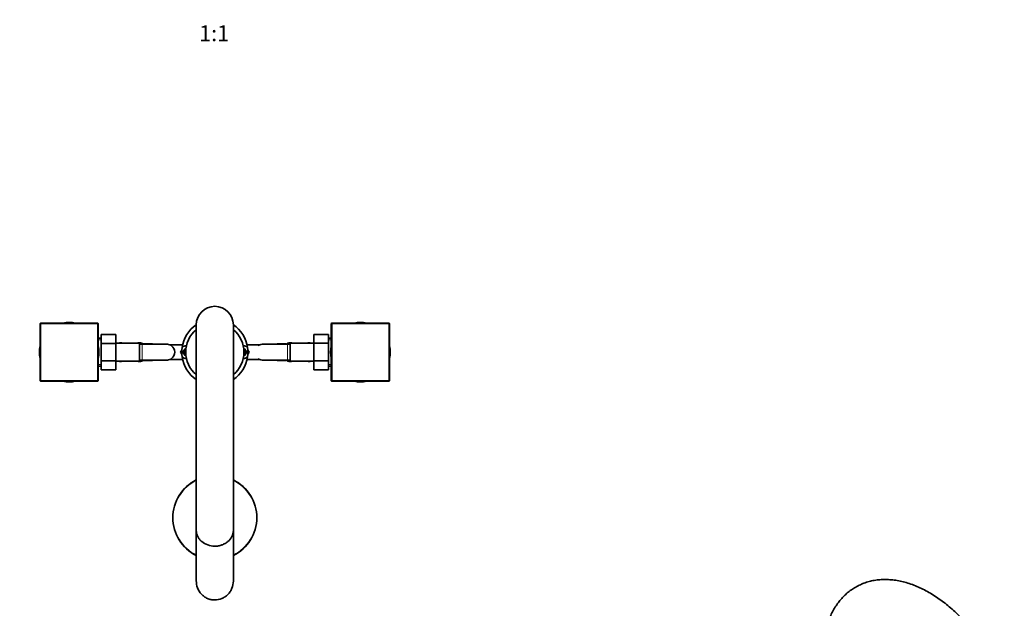
# Model space of a CAD drawing. Units: millimetres. Extents: x 0 to 1473, y 0 to 2054.
# Drawn here: x 701 to 1445, y 569 to 1013 of the extents above; entities that cross this region are included whole.
import ezdxf
from ezdxf import colors
from ezdxf.entities.mleader import LeaderData, LeaderLine
from ezdxf.enums import TextEntityAlignment as Align
from ezdxf.math import Vec2, Vec3

# ---------------------------------------------------------------- set-up
doc = ezdxf.new("R2010")
doc.units = ezdxf.units.MM
for name, color, linetype in [('DV5_Défaut', 7, 'Continuous'), ('DV6_Défaut', 7, 'Continuous'), ('Défaut', 7, 'Continuous')]:
    doc.layers.add(name, color=color, linetype=linetype)
doc.styles.add('SEACAD_ArialB', font='arialbd.ttf')

# ---------------------------------------------------------------- blocks, each defined once
blk = doc.blocks.new('_DOT')
at = {"color": 0}
blk.add_line((0, 0), (-1, 0), dxfattribs=at)
at = {"color": 0, "const_width": 0.333}
blk.add_lwpolyline([(-0.1665, 0, 1), (0.1665, 0, 1)], format="xyb", close=True, dxfattribs=at)
blk = doc.blocks.new('SE4')
at = {"layer": 'DV5_Défaut', "color": 7, "linetype": 'Continuous', "lineweight": 35}
for p, q in [((716.79, 783.7), (717.19, 784.1)), ((716.79, 740.5), (716.79, 783.7)), ((716.79, 783.7), (717.19, 783.7)), ((717.19, 784.1), (760.39, 784.1)), ((717.19, 783.7), (717.19, 784.1)), ((717.19, 783.7), (717.19, 740.5)), ((760.39, 783.7), (717.19, 783.7)), ((760.39, 784.1), (760.79, 783.7)), ((760.39, 783.7), (760.39, 784.1)), ((760.39, 740.5), (760.39, 783.7)), ((760.39, 783.7), (760.79, 783.7)), ((760.79, 783.7), (760.79, 740.5)), ((834.79, 782.7), (834.79, 627.47)), ((862.79, 627.47), (862.79, 782.7)), ((936.79, 783.7), (937.19, 784.1)), ((936.79, 740.5), (936.79, 783.7)), ((936.79, 783.7), (937.19, 783.7)), ((937.19, 784.1), (980.39, 784.1)), ((937.19, 784.1), (937.19, 783.7)), ((937.19, 783.7), (937.19, 740.5)), ((980.39, 783.7), (937.19, 783.7)), ((980.39, 784.1), (980.39, 783.7)), ((980.39, 784.1), (980.79, 783.7)), ((980.39, 740.5), (980.39, 783.7)), ((980.39, 783.7), (980.79, 783.7)), ((980.79, 783.7), (980.79, 740.5)), ((762.99, 775.38), (773.99, 775.38)), ((762.99, 768.74), (762.99, 775.38)), ((773.99, 768.74), (773.99, 775.38)), ((923.59, 775.37), (923.59, 768.78)), ((934.59, 775.37), (923.59, 775.37)), ((934.59, 775.37), (934.59, 768.78)), ((762.99, 772.6), (760.79, 772.6)), ((762.99, 768.74), (773.99, 768.74)), ((762.99, 755.43), (762.99, 768.74)), ((791.99, 768.85), (773.99, 768.85)), ((773.99, 755.43), (773.99, 768.74)), ((776.79, 769.1), (776.79, 768.85)), ((778.2, 769.1), (776.79, 769.1)), ((792.79, 769.1), (790.88, 769.1)), ((791.99, 755.35), (791.99, 768.85)), ((793.99, 768.1), (791.99, 768.1)), ((812.75, 768.1), (793.99, 768.1)), ((801.79, 768.45), (794.79, 768.45)), ((794.79, 768.1), (794.79, 768.45)), ((801.79, 768.1), (801.79, 768.45)), ((824.4, 767.6), (814.87, 767.6)), ((882.71, 767.6), (873.18, 767.6)), ((903.59, 768.1), (884.83, 768.1)), ((895.79, 768.45), (895.79, 768.1)), ((895.79, 768.45), (902.79, 768.45)), ((902.79, 768.45), (902.79, 768.1)), ((905.59, 768.1), (903.59, 768.1)), ((906.7, 769.1), (904.79, 769.1)), ((905.59, 768.85), (905.59, 755.35)), ((923.59, 768.85), (905.59, 768.85)), ((920.79, 769.1), (919.38, 769.1)), ((920.79, 768.85), (920.79, 769.1)), ((923.59, 768.78), (923.59, 755.46)), ((934.59, 768.78), (923.59, 768.78)), ((936.79, 772.6), (934.59, 772.6)), ((934.59, 768.78), (934.59, 755.46)), ((823.84, 763.7), (822.92, 762.1)), ((822.92, 762.1), (823.84, 760.51)), ((874.66, 762.1), (873.74, 763.7)), ((873.74, 760.51), (874.66, 762.1)), ((760.79, 751.6), (762.99, 751.6)), ((762.99, 755.43), (773.99, 755.43)), ((762.99, 748.84), (762.99, 755.43)), ((773.99, 748.84), (773.99, 755.43)), ((773.99, 755.35), (791.99, 755.35)), ((776.79, 755.35), (776.79, 755.1)), ((776.79, 755.1), (778.2, 755.1)), ((790.88, 755.1), (792.79, 755.1)), ((791.99, 756.1), (793.99, 756.1)), ((793.99, 756.1), (812.75, 756.1)), ((794.79, 755.75), (794.79, 756.1)), ((801.79, 755.75), (794.79, 755.75)), ((801.79, 755.75), (801.79, 756.1)), ((814.87, 756.6), (824.4, 756.6)), ((873.18, 756.6), (882.71, 756.6)), ((884.83, 756.1), (903.59, 756.1)), ((895.79, 756.1), (895.79, 755.75)), ((895.79, 755.75), (902.79, 755.75)), ((902.79, 756.1), (902.79, 755.75)), ((903.59, 756.1), (905.59, 756.1)), ((904.79, 755.1), (906.7, 755.1)), ((905.59, 755.35), (923.59, 755.35)), ((919.38, 755.1), (920.79, 755.1)), ((920.79, 755.1), (920.79, 755.35)), ((923.59, 755.46), (923.59, 748.82)), ((934.59, 755.46), (923.59, 755.46)), ((934.59, 755.46), (934.59, 748.82)), ((934.59, 751.6), (936.79, 751.6)), ((762.99, 748.84), (773.99, 748.84)), ((934.59, 748.82), (923.59, 748.82)), ((717.19, 740.5), (716.79, 740.5)), ((717.19, 740.1), (716.79, 740.5)), ((717.19, 740.5), (760.39, 740.5)), ((717.19, 740.1), (717.19, 740.5)), ((760.39, 740.1), (717.19, 740.1)), ((760.79, 740.5), (760.39, 740.5)), ((760.39, 740.1), (760.39, 740.5)), ((760.79, 740.5), (760.39, 740.1)), ((937.19, 740.5), (936.79, 740.5)), ((937.19, 740.1), (936.79, 740.5)), ((937.19, 740.5), (980.39, 740.5)), ((937.19, 740.5), (937.19, 740.1)), ((980.39, 740.1), (937.19, 740.1)), ((980.39, 740.5), (980.39, 740.1)), ((980.79, 740.5), (980.39, 740.5)), ((980.79, 740.5), (980.39, 740.1)), ((834.79, 627.47), (834.79, 627.47)), ((834.79, 627.47), (834.79, 589.44)), ((862.79, 589.44), (862.79, 627.47))]:
    blk.add_line(p, q, dxfattribs=at)
at = {"layer": 'DV5_Défaut', "color": 7, "linetype": 'Continuous', "lineweight": 18}
for p, q in [((834.79, 782.65), (834.79, 782.65)), ((762.99, 771.42), (760.79, 771.42)), ((778.2, 769.02), (778.2, 769.1)), ((790.88, 769.02), (790.88, 769.1)), ((792.79, 769.1), (792.79, 768.1)), ((793.99, 756.1), (793.99, 768.1)), ((903.59, 768.1), (903.59, 756.1)), ((904.79, 768.1), (904.79, 769.1)), ((906.7, 769.1), (906.7, 769.02)), ((919.38, 769.02), (919.38, 769.1)), ((934.59, 771.42), (936.79, 771.42)), ((762.99, 752.79), (760.79, 752.79)), ((778.2, 755.18), (778.2, 755.1)), ((790.88, 755.1), (790.88, 755.18)), ((792.79, 756.1), (792.79, 755.1)), ((904.79, 755.1), (904.79, 756.1)), ((906.7, 755.18), (906.7, 755.1)), ((919.38, 755.18), (919.38, 755.1)), ((934.59, 752.79), (936.79, 752.79)), ((862.79, 627.47), (862.79, 627.47))]:
    blk.add_line(p, q, dxfattribs=at)
at = {"layer": 'DV5_Défaut', "color": 7, "linetype": 'Continuous', "lineweight": 35}
for centre, radius, start, end in [((848.79, 782.7), 14, 0, 180), ((738.79, 762.1), 22.5, 77.89851, 102.10149), ((848.79, 762.1), 25, 124.05441, 171.77179), ((848.79, 762.1), 25, 8.22821, 55.94559), ((958.79, 762.1), 22.5, 77.89851, 102.10149), ((848.79, 762.1), 22, 129.5212, 230.4788), ((848.79, 762.1), 22, 0, 50.4788), ((738.79, 762.1), 22.5, 167.89851, 192.10149), ((738.79, 762.1), 22.5, 0, 12.10149), ((778.2, 768.7), 0.4, 22.02431, 90), ((790.88, 768.7), 0.4, 90, 157.97569), ((792.79, 767.1), 2, 30, 90), ((812.82, 762.29), 5.81, 87.22774, 91.26214), ((812.53, 762.24), 5.88, 52.08866, 84.40734), ((812.69, 762.1), 5.89, 305.87106, 54.12894), ((827.54, 762.1), 5, 92.00576, 134.30914), ((870.04, 762.1), 5, 45.69086, 87.99424), ((885.05, 762.24), 5.88, 95.59266, 127.91134), ((884.76, 762.29), 5.81, 88.67983, 92.77226), ((904.79, 767.1), 2, 90, 150), ((906.7, 768.7), 0.4, 22.02431, 90), ((919.38, 768.7), 0.4, 90, 157.97569), ((958.79, 762.1), 22.5, 167.89851, 192.10149), ((958.79, 762.1), 22.5, 0, 12.10149), ((738.79, 762.1), 22.5, 347.89851, 0), ((848.79, 762.1), 25, 171.77179, 188.22821), ((827.54, 762.1), 2.57, 103.70517, 256.29483), ((827.54, 762.1), 2.5, 104.26876, 255.73124), ((827.54, 762.1), 1.7, 114.13964, 245.86036), ((848.79, 762.1), 22, 309.5212, 0), ((870.04, 762.1), 2.57, 0, 76.29483), ((870.04, 762.1), 2.57, 283.70517, 0), ((870.04, 762.1), 2.5, 0, 75.73124), ((870.04, 762.1), 2.5, 284.26876, 0), ((870.04, 762.1), 1.7, 0, 65.86036), ((870.04, 762.1), 1.7, 294.13964, 0), ((848.79, 762.1), 25, 351.77179, 8.22821), ((958.79, 762.1), 22.5, 347.89851, 0), ((778.2, 755.5), 0.4, 270, 337.97569), ((790.88, 755.5), 0.4, 202.02431, 270), ((792.79, 757.1), 2, 270, 330), ((812.82, 761.92), 5.81, 268.67983, 272.77226), ((812.53, 761.97), 5.88, 275.59266, 307.91134), ((827.54, 762.1), 5, 225.69086, 267.99424), ((848.79, 762.1), 25, 188.22821, 235.9442), ((848.79, 762.1), 25, 304.0558, 351.77179), ((870.04, 762.1), 5, 272.00576, 314.30914), ((885.05, 761.97), 5.88, 232.08866, 264.40734), ((884.76, 761.92), 5.81, 267.22774, 271.26214), ((904.79, 757.1), 2, 210, 270), ((906.7, 755.5), 0.4, 270, 337.97569), ((919.38, 755.5), 0.4, 202.02431, 270), ((738.79, 762.1), 22.5, 257.89851, 282.10149), ((958.79, 762.1), 22.5, 257.89851, 282.10149), ((848.79, 637.1), 31.75, 116.16418, 243.83582), ((848.79, 637.1), 31.75, 0, 63.83582), ((848.79, 637.1), 31.75, 296.16418, 0)]:
    blk.add_arc(centre, radius, start, end, dxfattribs=at)
at = {"layer": 'DV5_Défaut', "color": 7, "linetype": 'Continuous', "lineweight": 18}
for start, end in [(116.43041, 243.56959), (0, 63.56959), (296.43041, 0)]:
    blk.add_arc((848.79, 637.1), 31.45, start, end, dxfattribs=at)
for centre, major_axis, start_param, end_param in [((778.2, 768.63), (-0.4, 0), 3.750655, 4.712389), ((790.88, 768.63), (-0.4, 0), 4.712389, 5.674123), ((906.7, 768.63), (0.4, 0), 0.609062, 1.570796), ((919.38, 768.63), (0.4, 0), 1.570796, 2.532531), ((778.2, 755.58), (-0.4, 0), 1.570796, 2.532531), ((790.88, 755.58), (-0.4, 0), 0.609062, 1.570796), ((906.7, 755.58), (0.4, 0), 4.712389, 5.674123), ((919.38, 755.58), (0.4, 0), 3.750655, 4.712389)]:
    blk.add_ellipse(centre, major_axis=major_axis, ratio=0.988455, start_param=start_param, end_param=end_param, dxfattribs=at)
for points, knots in [([(778.42, 768.85), (778.42, 768.85), (778.42, 768.86), (778.35, 768.89), (778.29, 768.92), (778.22, 768.98), (778.2, 769), (778.2, 769.02)], [0, 0, 0, 0, 0.011601, 0.011601, 0.5058, 0.5058, 1, 1, 1, 1]), ([(790.88, 769.02), (790.88, 769), (790.86, 768.98), (790.79, 768.92), (790.74, 768.89), (790.67, 768.86), (790.67, 768.85), (790.66, 768.85)], [0, 0, 0, 0, 0.49473, 0.49473, 0.98946, 0.98946, 1, 1, 1, 1]), ([(906.92, 768.85), (906.92, 768.85), (906.91, 768.86), (906.84, 768.89), (906.79, 768.92), (906.72, 768.98), (906.7, 769), (906.7, 769.02)], [0, 0, 0, 0, 0.011601, 0.011601, 0.5058, 0.5058, 1, 1, 1, 1]), ([(919.38, 769.02), (919.38, 769), (919.36, 768.98), (919.29, 768.92), (919.23, 768.89), (919.16, 768.86), (919.16, 768.85), (919.16, 768.85)], [0, 0, 0, 0, 0.49473, 0.49473, 0.98946, 0.98946, 1, 1, 1, 1]), ([(778.2, 755.18), (778.2, 755.21), (778.22, 755.23), (778.29, 755.29), (778.35, 755.32), (778.42, 755.35), (778.42, 755.35), (778.42, 755.35)], [0, 0, 0, 0, 0.49473, 0.49473, 0.98946, 0.98946, 1, 1, 1, 1]), ([(790.66, 755.35), (790.66, 755.35), (790.67, 755.35), (790.74, 755.32), (790.79, 755.29), (790.86, 755.23), (790.88, 755.21), (790.88, 755.18)], [0, 0, 0, 0, 0.011601, 0.011601, 0.5058, 0.5058, 1, 1, 1, 1]), ([(906.7, 755.18), (906.7, 755.21), (906.72, 755.23), (906.79, 755.29), (906.84, 755.32), (906.91, 755.35), (906.91, 755.35), (906.92, 755.35)], [0, 0, 0, 0, 0.49473, 0.49473, 0.98946, 0.98946, 1, 1, 1, 1]), ([(919.16, 755.35), (919.16, 755.35), (919.16, 755.35), (919.23, 755.32), (919.29, 755.29), (919.36, 755.23), (919.38, 755.21), (919.38, 755.18)], [0, 0, 0, 0, 0.011601, 0.011601, 0.5058, 0.5058, 1, 1, 1, 1])]:
    blk.add_open_spline(points, degree=3, knots=knots, dxfattribs=at)
at = {"layer": 'DV5_Défaut', "color": 7, "linetype": 'Continuous', "lineweight": 35}
for points, knots in [([(834.79, 627.47), (834.79, 625.92), (835.15, 624.36), (836.21, 622.2), (836.64, 621.52), (837.66, 620.23), (838.25, 619.62), (840.18, 617.98), (841.75, 617.09), (845.11, 615.91), (846.96, 615.6), (849.69, 615.6), (850.62, 615.67), (852.42, 615.98), (853.29, 616.2), (854.98, 616.79), (855.8, 617.17), (857.32, 618.02), (858.03, 618.51), (859.99, 620.17), (861.02, 621.48), (862.07, 623.64), (862.34, 624.38), (862.7, 625.9), (862.79, 626.69), (862.79, 627.47)], [0, 0, 0, 0, 0.125, 0.125, 0.1875, 0.1875, 0.25, 0.25, 0.375, 0.375, 0.5, 0.5, 0.5625, 0.5625, 0.625, 0.625, 0.6875, 0.6875, 0.75, 0.75, 0.875, 0.875, 0.9375, 0.9375, 1, 1, 1, 1]), ([(834.79, 589.52), (834.78, 587.7), (835.11, 585.86), (836.41, 582.43), (837.4, 580.8), (838.68, 579.42)], [0, 0, 0, 0, 0.494973, 0.494973, 1, 1, 1, 1]), ([(838.68, 579.42), (839.32, 578.73), (840.02, 578.11), (841.53, 577.03), (842.35, 576.55), (844.05, 575.79), (844.93, 575.49), (846.75, 575.09), (847.69, 574.98), (850.47, 574.94), (852.35, 575.31), (854.92, 576.39), (855.75, 576.84), (857.29, 577.9), (858, 578.5), (859.31, 579.83), (859.9, 580.57), (860.91, 582.13), (861.34, 582.95), (862.41, 585.57), (862.77, 587.41), (862.79, 589.36), (862.79, 589.43), (862.79, 589.51)], [0, 0, 0, 0, 0.082766, 0.082766, 0.1655319, 0.1655319, 0.2482979, 0.2482979, 0.3310638, 0.3310638, 0.4965957, 0.4965957, 0.5793617, 0.5793617, 0.6621276, 0.6621276, 0.7448936, 0.7448936, 0.8276595, 0.8276595, 0.9931914, 0.9931914, 1, 1, 1, 1])]:
    blk.add_open_spline(points, degree=3, knots=knots, dxfattribs=at)
blk = doc.blocks.new('SE5')
at = {"layer": 'DV6_Défaut', "color": 7, "linetype": 'Continuous', "lineweight": 35}
blk.add_open_spline([(1445.19, 511.15), (1445.03, 511.55), (1444.23, 513.6), (1442.45, 517.68), (1439.93, 522.99), (1437.16, 528.26), (1434.21, 533.42), (1431.06, 538.47), (1427.74, 543.37), (1424.25, 548.13), (1420.6, 552.71), (1416.81, 557.11), (1412.88, 561.3), (1408.83, 565.28), (1404.67, 569.03), (1400.41, 572.52), (1396.06, 575.75), (1391.63, 578.71), (1387.13, 581.37), (1382.59, 583.71), (1378.02, 585.74), (1373.43, 587.42), (1368.85, 588.74), (1364.31, 589.7), (1359.83, 590.29), (1355.43, 590.5), (1351.15, 590.35), (1347, 589.82), (1343.01, 588.95), (1339.18, 587.73), (1335.54, 586.18), (1332.08, 584.32), (1328.83, 582.14), (1325.79, 579.68), (1322.97, 576.93), (1320.38, 573.91), (1318.02, 570.62), (1315.9, 567.06), (1314.02, 563.25), (1312.41, 559.2), (1311.05, 554.9), (1309.98, 550.39), (1309.18, 545.67), (1308.68, 540.8), (1308.45, 536.05), (1308.52, 533.21), (1308.55, 531.75)], degree=3, knots=[0, 0, 0, 0, 0.004745, 0.028563, 0.05236, 0.076144, 0.099922, 0.123702, 0.147492, 0.171298, 0.19513, 0.218996, 0.242905, 0.266863, 0.290878, 0.314954, 0.339093, 0.363293, 0.387545, 0.411832, 0.436115, 0.460344, 0.484459, 0.508389, 0.532062, 0.555414, 0.578404, 0.601015, 0.623264, 0.645195, 0.666871, 0.688374, 0.709789, 0.731187, 0.752651, 0.774266, 0.796107, 0.818236, 0.840692, 0.863493, 0.886629, 0.910065, 0.93375, 0.957623, 0.98162, 1, 1, 1, 1], dxfattribs=at)

msp = doc.modelspace()

# ---------------------------------------------------------------- block references
at = {"layer": 'Défaut'}
for name in ['SE4', 'SE5']:
    msp.add_blockref(name, (0, 0), dxfattribs=at)

# ---------------------------------------------------------------- texts
at = {"layer": 'Défaut', "color": 7, "linetype": 'Continuous', "lineweight": 35, "style": 'SEACAD_ArialB'}
msp.add_text('1:1', height=12, dxfattribs=at).set_placement((836.92, 1008.86), align=Align.TOP_LEFT)

# ---------------------------------------------------------------- leaders
at = {"layer": 'Défaut', "color": 7, "linetype": 'Continuous', "lineweight": 18}
ml = msp.add_multileader_mtext('Standard', dxfattribs=at)
ml.set_content('{\\pxsm0.9;\\fSolid Edge ISO|b1||i0||c0|p34;\\W1.;22/11/2016\\P}', color=256)
ml.set_leader_properties()
ml.set_arrow_properties(name='DOT')
ml.build(insert=Vec2(0, 0))
ml.multileader.update_dxf_attribs({"leader_type": 0, "dogleg_length": 0, "arrow_head_size": 12})
ctx = ml.context
ctx.base_point, ctx.char_height, ctx.arrow_head_size, ctx.landing_gap_size = Vec3(1160.17, 2046.86), 12, 12, 4.2
notes = []
notes.append((ctx, [(0, (0, 0, 0), (0, 0), (1, 0), 1, [])]))
ctx.mtext.insert = Vec3(1162.17, 2052.98)
for ctx, leaders in notes:
    for number, flags, end, landing, length, lines in leaders:
        leader = LeaderData()
        leader.index, (leader.has_last_leader_line, leader.has_dogleg_vector, leader.attachment_direction) = number, flags
        leader.last_leader_point, leader.dogleg_vector, leader.dogleg_length = Vec3(end), Vec3(landing), length
        for number, points, colour, breaks in lines:
            line = LeaderLine()
            line.index, line.vertices, line.color, line.breaks = number, Vec3.list(points), colors.encode_raw_color(colour), breaks
            leader.lines.append(line)
        ctx.leaders.append(leader)

doc.saveas('drawing.dxf')
